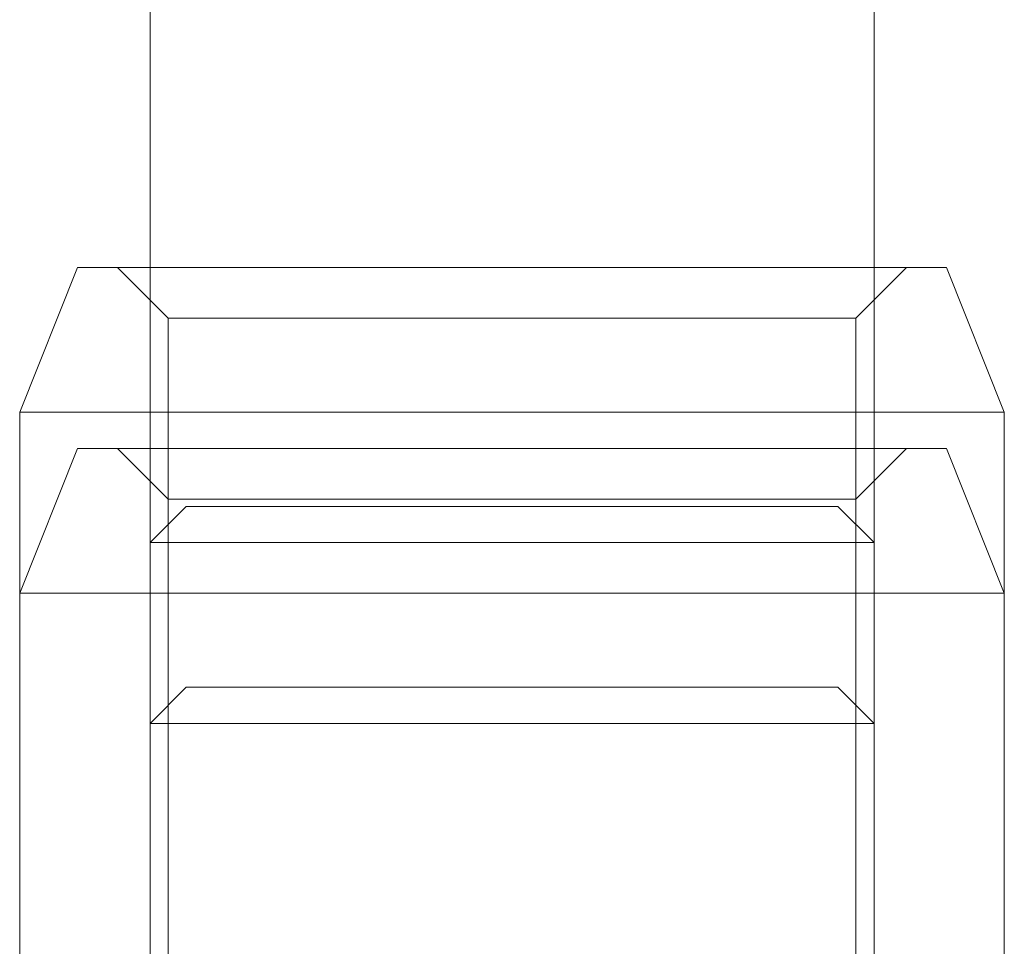
# Model space of a CAD drawing. Units: millimetres. Extents: x -2550 to 4476, y -2050 to 4926.
# Drawn here: x 2870 to 2883, y 2855 to 2867 of the extents above; entities that cross this region are included whole.
import ezdxf

# ---------------------------------------------------------------- set-up
doc = ezdxf.new("R2010")
doc.units = ezdxf.units.MM

# ---------------------------------------------------------------- blocks, each defined once
blk = doc.blocks.new('A$C4a9164ee')
at = {"color": 0, "linetype": 'Continuous', "lineweight": 0}
for p, q in [((-5385.564, -676.359), (-5385.564, -576.359)), ((-5375.564, -676.359), (-5375.564, -576.359)), ((-5386.564, -639.259), (-5387.364, -641.259)), ((-5386.564, -639.259), (-5380.564, -639.259)), ((-5385.314, -639.959), (-5386.014, -639.259)), ((-5380.564, -639.259), (-5374.564, -639.259)), ((-5375.814, -639.959), (-5375.114, -639.259)), ((-5374.564, -639.259), (-5373.764, -641.259)), ((-5385.314, -639.959), (-5380.564, -639.959)), ((-5385.314, -642.459), (-5385.314, -639.959)), ((-5380.564, -639.959), (-5375.814, -639.959)), ((-5375.814, -642.459), (-5375.814, -639.959)), ((-5387.364, -641.259), (-5380.564, -641.259)), ((-5387.364, -641.259), (-5387.364, -643.759)), ((-5380.564, -641.259), (-5373.764, -641.259)), ((-5373.764, -641.259), (-5373.764, -643.759)), ((-5386.564, -641.759), (-5387.364, -643.759)), ((-5386.564, -641.759), (-5374.564, -641.759)), ((-5385.314, -642.459), (-5386.014, -641.759)), ((-5375.814, -642.459), (-5375.114, -641.759)), ((-5374.564, -641.759), (-5373.764, -643.759)), ((-5385.314, -642.459), (-5375.814, -642.459)), ((-5385.314, -654.059), (-5385.314, -642.459)), ((-5375.814, -654.059), (-5375.814, -642.459)), ((-5385.064, -642.559), (-5385.564, -643.059)), ((-5385.064, -642.559), (-5381.095, -642.559)), ((-5381.095, -642.559), (-5376.064, -642.559)), ((-5376.064, -642.559), (-5375.564, -643.059)), ((-5381.154, -643.059), (-5385.564, -643.059)), ((-5375.564, -643.059), (-5381.154, -643.059)), ((-5387.364, -643.759), (-5373.764, -643.759)), ((-5387.364, -643.759), (-5387.364, -651.459)), ((-5373.764, -643.759), (-5373.764, -651.459)), ((-5385.064, -645.059), (-5385.564, -645.559)), ((-5385.064, -645.059), (-5376.064, -645.059)), ((-5376.064, -645.059), (-5375.564, -645.559)), ((-5375.564, -645.559), (-5385.564, -645.559))]:
    blk.add_line(p, q, dxfattribs=at)

msp = doc.modelspace()

# ---------------------------------------------------------------- block references
msp.add_blockref('A$C4a9164ee', (8257.149, 3503.202))

doc.saveas('drawing.dxf')
